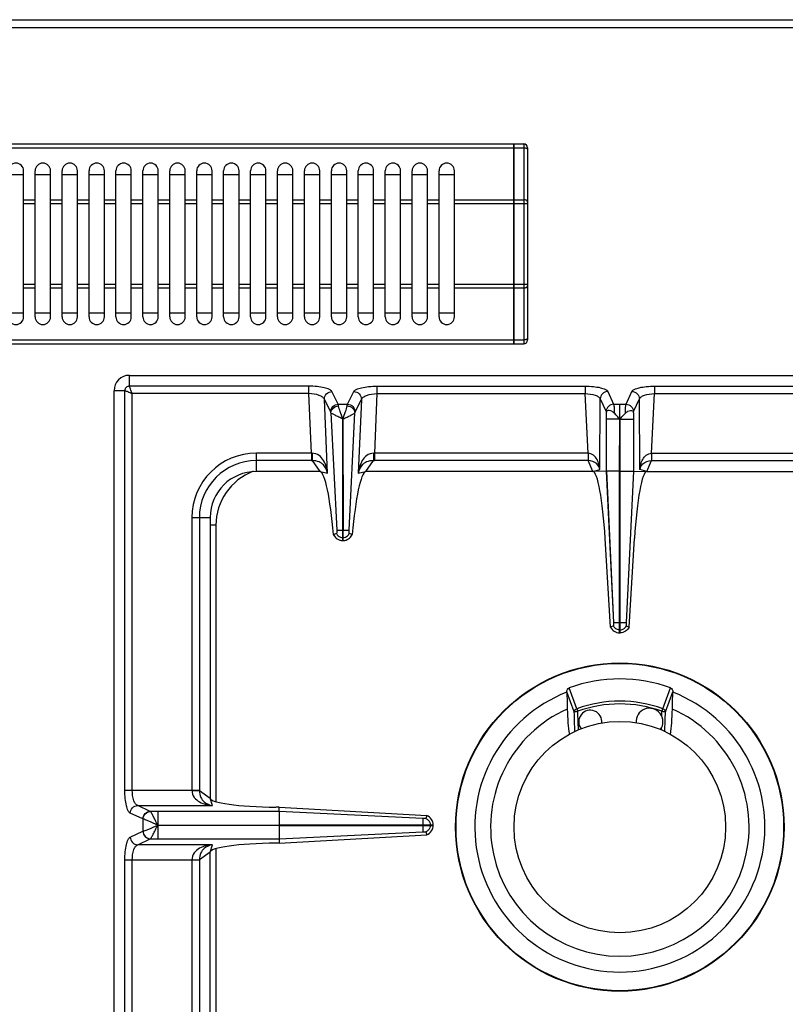
# Model space of a CAD drawing. Units: millimetres. Extents: x 376 to 2555, y -3 to 1916.
# Drawn here: x 1182 to 1381, y 465 to 721 of the extents above; entities that cross this region are included whole.
import ezdxf

# ---------------------------------------------------------------- set-up
doc = ezdxf.new("R2010")
doc.units = ezdxf.units.MM
doc.header["$LTSCALE"] = 165
doc.layers.get('0').update_dxf_attribs({"linetype": 'CONTINUOUS'})
doc.layers.add('AXES', color=7, linetype='CONTINUOUS')

msp = doc.modelspace()

# ---------------------------------------------------------------- linework, layer by layer
at = {"color": 7, "linetype": 'CONTINUOUS'}
for p, q in [((377.75, 720.85), (1478.75, 720.85)), ((946.35, 688.55), (1310.15, 688.55)), ((1310.15, 636.55), (1310.15, 688.55)), ((1310.15, 688.45), (1310.25, 688.45)), ((1310.25, 688.55), (1312.75, 688.55)), ((1310.25, 636.55), (1310.25, 688.55)), ((1313.75, 687.55), (1313.75, 637.55)), ((1178.75, 680.55), (1182.75, 680.55)), ((1185.75, 680.55), (1189.75, 680.55)), ((1192.75, 680.55), (1196.75, 680.55)), ((1199.75, 680.55), (1203.75, 680.55)), ((1206.75, 680.55), (1210.75, 680.55)), ((1213.75, 680.55), (1217.75, 680.55)), ((1220.75, 680.55), (1224.75, 680.55)), ((1227.75, 680.55), (1231.75, 680.55)), ((1234.75, 680.55), (1238.75, 680.55)), ((1241.75, 680.55), (1245.75, 680.55)), ((1248.75, 680.55), (1252.75, 680.55)), ((1255.75, 680.55), (1259.75, 680.55)), ((1262.75, 680.55), (1266.75, 680.55)), ((1269.75, 680.55), (1273.75, 680.55)), ((1276.75, 680.55), (1280.75, 680.55)), ((1283.75, 680.55), (1287.75, 680.55)), ((1290.75, 680.55), (1294.75, 680.55)), ((1182.75, 644.55), (1178.75, 644.55)), ((1189.75, 644.55), (1185.75, 644.55)), ((1196.75, 644.55), (1192.75, 644.55)), ((1203.75, 644.55), (1199.75, 644.55)), ((1210.75, 644.55), (1206.75, 644.55)), ((1217.75, 644.55), (1213.75, 644.55)), ((1224.75, 644.55), (1220.75, 644.55)), ((1231.75, 644.55), (1227.75, 644.55)), ((1238.75, 644.55), (1234.75, 644.55)), ((1245.75, 644.55), (1241.75, 644.55)), ((1252.75, 644.55), (1248.75, 644.55)), ((1259.75, 644.55), (1255.75, 644.55)), ((1266.75, 644.55), (1262.75, 644.55)), ((1273.75, 644.55), (1269.75, 644.55)), ((1280.75, 644.55), (1276.75, 644.55)), ((1287.75, 644.55), (1283.75, 644.55)), ((1294.75, 644.55), (1290.75, 644.55)), ((946.35, 636.55), (1310.15, 636.55)), ((1310.15, 636.65), (1310.25, 636.65)), ((1310.25, 636.55), (1312.75, 636.55)), ((1210.25, 628.35), (1465.25, 628.35)), ((1206.25, 118.35), (1206.25, 624.35)), ((1334.23, 618.61), (1334.23, 603.43)), ((1341.26, 618.61), (1341.26, 603.43)), ((1265.7, 588.1), (1265.73, 616.99)), ((1265.73, 616.99), (1265.8, 588.1)), ((1337.65, 603.44), (1337.71, 616.98)), ((1337.85, 603.44), (1337.76, 616.98)), ((1259.84, 603.35), (1243.25, 603.35)), ((1330.75, 603.35), (1271.66, 603.35)), ((1334.23, 603.43), (1330.75, 603.35)), ((1334.23, 603.43), (1336.12, 564.1)), ((1334.24, 603.43), (1336.12, 564.1)), ((1337.65, 561.35), (1337.65, 603.44)), ((1337.85, 561.35), (1337.85, 603.44)), ((1341.26, 603.43), (1339.37, 564.1)), ((1341.26, 603.43), (1339.37, 564.1)), ((1341.26, 603.43), (1344.75, 603.35)), ((1344.75, 603.35), (1403.84, 603.35)), ((1231.25, 591.35), (1231.25, 518.35)), ((1263.36, 586.93), (1263.32, 586.91)), ((1264.12, 587.19), (1263.36, 586.92)), ((1265.7, 585.35), (1265.7, 588.1)), ((1265.8, 585.35), (1265.8, 588.1)), ((1268.14, 586.92), (1267.37, 587.19)), ((1268.17, 586.91), (1268.14, 586.93)), ((1265.7, 585.35), (1265.8, 585.35)), ((1335.32, 562.88), (1333.95, 585.91)), ((1340.18, 562.88), (1341.55, 585.91)), ((1336.08, 563.17), (1335.32, 562.87)), ((1336.08, 563.17), (1335.32, 562.88)), ((1337.65, 561.35), (1337.85, 561.35)), ((1339.42, 563.17), (1340.18, 562.88)), ((1339.42, 563.17), (1340.18, 562.87)), ((1323.98, 546.01), (1323.98, 545.95)), ((1351.51, 545.95), (1351.52, 546.01)), ((1249.2, 516.02), (1248.36, 516.03)), ((1249.16, 514.94), (1249.16, 511.4)), ((1249.17, 514.94), (1249.2, 516.02)), ((1249.2, 516.02), (1287.6, 513.84)), ((1287.61, 513.84), (1287.34, 513.08)), ((1249.16, 511.4), (1289.25, 511.4)), ((1249.16, 511.3), (1289.25, 511.3)), ((1249.16, 511.3), (1249.16, 507.77)), ((1289.25, 511.3), (1289.25, 511.4)), ((1249.17, 507.77), (1249.2, 506.68)), ((1249.2, 506.68), (1287.6, 508.87)), ((1287.34, 509.63), (1287.61, 508.87)), ((1249.2, 506.68), (1248.36, 506.67)), ((1231.25, 431.35), (1231.25, 504.35))]:
    msp.add_line(p, q, dxfattribs=at)
at = {"color": 9, "linetype": 'CONTINUOUS'}
for p, q in [((375.75, 718.85), (1480.75, 718.85)), ((946.35, 687.55), (1310.15, 687.55)), ((1310.15, 687.5), (1310.25, 687.5)), ((1310.25, 687.55), (1312.75, 687.55)), ((1312.75, 688.55), (1312.75, 636.55)), ((1294.75, 674.02), (1310.15, 674.02)), ((1310.15, 673.97), (1310.25, 673.97)), ((1310.25, 674.02), (1312.75, 674.02)), ((1294.75, 673.02), (1313.75, 673.02)), ((1294.75, 652.09), (1313.75, 652.09)), ((1294.75, 651.09), (1310.15, 651.09)), ((1310.15, 651.14), (1310.25, 651.14)), ((1310.25, 651.09), (1312.75, 651.09)), ((946.35, 637.55), (1310.15, 637.55)), ((1310.15, 637.6), (1310.25, 637.6)), ((1310.25, 637.55), (1312.75, 637.55)), ((1210.25, 625.53), (1210.25, 628.35)), ((1256.89, 625.53), (1210.25, 625.53)), ((1256.89, 623.6), (1256.89, 625.53)), ((1274.61, 625.53), (1328.76, 625.53)), ((1274.61, 625.53), (1274.61, 623.6)), ((1328.76, 625.53), (1328.76, 623.6)), ((1346.74, 625.53), (1400.89, 625.53)), ((1346.74, 625.53), (1346.74, 623.6)), ((1209.07, 624.35), (1206.25, 624.35)), ((1209.07, 520.42), (1209.07, 624.35)), ((1256.89, 623.6), (1211, 623.6)), ((1211, 520.42), (1211, 623.6)), ((1257.57, 608.1), (1256.89, 623.6)), ((1264.56, 620.84), (1262.91, 624.12)), ((1266.94, 620.84), (1268.59, 624.12)), ((1274.61, 623.6), (1273.93, 608.1)), ((1274.61, 623.6), (1328.76, 623.6)), ((1329.49, 608.1), (1328.76, 623.6)), ((1334.62, 624.16), (1336.14, 620.84)), ((1339.35, 620.84), (1340.88, 624.16)), ((1346, 608.1), (1346.74, 623.6)), ((1346.74, 623.6), (1400.89, 623.6)), ((1261.77, 602.91), (1260.93, 622.1)), ((1262.58, 618.82), (1260.93, 622.1)), ((1264.56, 620.84), (1266.94, 620.84)), ((1268.92, 618.82), (1270.57, 622.1)), ((1270.57, 622.1), (1269.73, 602.91)), ((1332.53, 603.82), (1332.64, 622.23)), ((1332.64, 622.23), (1334.16, 618.91)), ((1336.14, 620.84), (1339.35, 620.84)), ((1337.74, 616.93), (1337.75, 620.84)), ((1341.34, 618.91), (1342.86, 622.23)), ((1342.97, 603.82), (1342.86, 622.23)), ((1262.65, 618.62), (1264.14, 588.09)), ((1267.36, 588.1), (1268.85, 618.62)), ((1337.65, 616.98), (1334.23, 616.98)), ((1337.76, 616.98), (1337.75, 564.1)), ((1337.85, 616.98), (1341.26, 616.98)), ((1257.57, 608.1), (1243.25, 608.1)), ((1243.25, 603.35), (1243.25, 608.1)), ((1257.57, 608.1), (1257.57, 606.17)), ((1329.49, 608.1), (1273.93, 608.1)), ((1273.93, 608.1), (1273.93, 606.17)), ((1329.49, 608.1), (1329.49, 606.17)), ((1346, 608.1), (1401.57, 608.1)), ((1346, 608.1), (1346, 606.17)), ((1257.57, 606.17), (1243.25, 606.17)), ((1259.84, 603.35), (1257.83, 606.17)), ((1273.66, 606.17), (1271.66, 603.35)), ((1329.54, 606.17), (1273.93, 606.17)), ((1330.75, 603.35), (1329.54, 606.17)), ((1344.75, 603.35), (1345.95, 606.17)), ((1345.95, 606.17), (1401.57, 606.17)), ((1259.84, 603.35), (1261.77, 602.91)), ((1269.73, 602.91), (1271.66, 603.35)), ((1330.75, 603.35), (1332.53, 603.82)), ((1337.65, 603.44), (1334.23, 603.44)), ((1337.85, 603.44), (1341.26, 603.44)), ((1344.75, 603.35), (1342.97, 603.82)), ((1226.5, 591.35), (1231.25, 591.35)), ((1226.5, 591.35), (1226.5, 520.42)), ((1228.43, 591.35), (1228.43, 520.36)), ((1232.75, 589.35), (1231.25, 589.35)), ((1232.75, 589.35), (1232.75, 517.46)), ((1265.7, 588.1), (1265.8, 588.1)), ((1265.7, 586.12), (1265.8, 586.12)), ((1336.12, 564.1), (1339.37, 564.1)), ((1337.75, 561.35), (1337.75, 564.1)), ((1337.65, 562.12), (1337.85, 562.12)), ((1325.9, 540.8), (1323.98, 546.01)), ((1326.58, 541.64), (1324.57, 547.08)), ((1348.92, 541.64), (1350.92, 547.08)), ((1349.6, 540.8), (1351.52, 546.01)), ((1326.58, 541.64), (1326.83, 540.97)), ((1348.67, 540.97), (1348.92, 541.64)), ((1326.96, 536.09), (1326.9, 538.25)), ((1209.07, 520.42), (1228.43, 520.42)), ((1228.43, 520.36), (1231.25, 518.35)), ((1231.88, 516.45), (1231.25, 518.35)), ((1212.41, 516.45), (1231.88, 516.45)), ((1215.69, 514.94), (1212.41, 516.45)), ((1215.71, 514.94), (1215.69, 514.94)), ((1249.17, 514.94), (1215.71, 514.94)), ((1217.62, 514.94), (1217.62, 511.4)), ((1286.5, 513.07), (1249.17, 514.94)), ((1213.76, 512.96), (1210.48, 514.46)), ((1213.8, 512.95), (1213.76, 512.96)), ((1213.76, 512.96), (1213.76, 509.75)), ((1210.48, 508.24), (1213.76, 509.75)), ((1213.76, 509.75), (1213.8, 509.76)), ((1217.62, 511.35), (1249.16, 511.4)), ((1217.62, 511.35), (1249.16, 511.3)), ((1286.5, 511.4), (1286.5, 511.3)), ((1288.48, 511.4), (1288.48, 511.3)), ((1212.41, 506.26), (1215.69, 507.76)), ((1215.69, 507.76), (1215.71, 507.77)), ((1215.71, 507.77), (1249.17, 507.77)), ((1249.17, 507.77), (1286.5, 509.64)), ((1231.88, 506.26), (1212.41, 506.26)), ((1231.25, 504.35), (1231.88, 506.26)), ((1232.75, 505.25), (1232.75, 425.66)), ((1209.07, 502.29), (1228.43, 502.29)), ((1209.07, 240.42), (1209.07, 502.29)), ((1211, 240.42), (1211, 502.29)), ((1226.5, 502.29), (1226.5, 431.35)), ((1231.25, 504.35), (1228.43, 502.34)), ((1228.43, 502.34), (1228.43, 431.35))]:
    msp.add_line(p, q, dxfattribs=at)
at = {"color": 7, "linetype": 'CONTINUOUS'}
msp.add_circle((1337.75, 510.85), 42.7, dxfattribs=at)
at = {"color": 9, "linetype": 'CONTINUOUS'}
msp.add_circle((1337.75, 510.85), 42.58, dxfattribs=at)
at = {"color": 7, "linetype": 'CONTINUOUS'}
for centre, radius, start, end in [((1312.75, 687.55), 1, 0, 90), ((1312.75, 637.55), 1, 270, 360), ((1210.25, 624.35), 4, 90, 180), ((1243.25, 591.35), 12, 90, 180), ((1265.82, 588.07), 2.75, 204.793, 215.066), ((1265.68, 588.06), 2.74, 331.9047, 335.216), ((1265.75, 587.91), 2.56, 266.9305, 268.9118), ((1265.75, 587.91), 2.56, 271.0882, 273.0733), ((1337.75, 510.85), 38.55, 70.0153, 109.9847), ((1337.75, 510.85), 37.7, 111.4166, 68.5834), ((1337.75, 510.85), 33.6, 114.0009, 65.9991)]:
    msp.add_arc(centre, radius, start, end, dxfattribs=at)
at = {"color": 9, "linetype": 'CONTINUOUS'}
for centre, radius, start, end in [((1243.25, 591.35), 16.75, 90, 180), ((1257.78, 618.09), 9.99, 268.7528, 269.7807), ((1273.71, 618.09), 9.99, 270.2193, 271.2472), ((1243.25, 591.35), 14.82, 90, 180), ((1257.57, 628.56), 22.39, 269.9997, 270.6868), ((1273.93, 628.56), 22.39, 269.3132, 270.0003), ((1247.75, 589.35), 15, 110.6504, 180), ((1337.75, 510.85), 32.75, 70.0629, 109.9371), ((1337.75, 510.85), 32.03, 70.0681, 109.9317)]:
    msp.add_arc(centre, radius, start, end, dxfattribs=at)
at = {"color": 7, "linetype": 'CONTINUOUS'}
for centre, major_axis, ratio, start_param, end_param in [((1260.81, 578.37), (-1.11, 25), 0.122664, 5.05553, 6.237501), ((1270.69, 578.37), (1.11, 25), 0.122664, 0.045684, 1.227656), ((1331.62, 583.35), (-0.89, 20), 0.122664, 4.835094, 6.277748), ((1343.88, 583.35), (0.89, 20), 0.122664, 0.005438, 1.448092), ((1250.25, 518.35), (19, 0), 0.122785, 3.141593, 4.612594), ((1250.25, 504.35), (19, 0), 0.122785, 1.670592, 3.141593)]:
    msp.add_ellipse(centre, major_axis=major_axis, ratio=ratio, start_param=start_param, end_param=end_param, dxfattribs=at)
at = {"color": 9, "linetype": 'CONTINUOUS'}
for points, knots in [([(1312.75, 687.55), (1312.88, 687.55), (1313.12, 687.53), (1313.49, 687.42), (1313.75, 687.21), (1313.75, 687.05)], [0, 0, 0, 0, 0.324374, 0.612789, 1, 1, 1, 1]), ([(1313.75, 673.52), (1313.75, 673.67), (1313.49, 673.89), (1313.12, 673.99), (1312.88, 674.02), (1312.75, 674.02)], [0, 0, 0, 0, 0.387211, 0.675626, 1, 1, 1, 1]), ([(1312.75, 651.09), (1312.88, 651.09), (1313.12, 651.11), (1313.49, 651.22), (1313.75, 651.44), (1313.75, 651.59)], [0, 0, 0, 0, 0.324374, 0.612789, 1, 1, 1, 1]), ([(1313.75, 638.05), (1313.75, 637.9), (1313.49, 637.68), (1313.12, 637.58), (1312.88, 637.55), (1312.75, 637.55)], [0, 0, 0, 0, 0.387211, 0.675626, 1, 1, 1, 1]), ([(1210.25, 625.53), (1209.95, 625.53), (1209.32, 625.28), (1209.07, 624.65), (1209.07, 624.35)], [0, 0, 0, 0, 0.499999, 1, 1, 1, 1]), ([(1211, 623.6), (1210.82, 624), (1210.59, 624.55), (1210.34, 625.19), (1210.25, 625.44), (1210.25, 625.53)], [0, 0, 0, 0, 0.622466, 0.859044, 1, 1, 1, 1]), ([(1262.91, 624.12), (1262.78, 624.38), (1262.09, 624.8), (1260.78, 625.19), (1258.96, 625.47), (1257.61, 625.53), (1256.89, 625.53)], [0, 0, 0, 0, 0.134862, 0.357874, 0.656923, 1, 1, 1, 1]), ([(1268.59, 624.12), (1268.71, 624.38), (1269.41, 624.8), (1270.72, 625.19), (1272.53, 625.47), (1273.89, 625.53), (1274.61, 625.53)], [0, 0, 0, 0, 0.134867, 0.357888, 0.656964, 1, 1, 1, 1]), ([(1328.76, 625.53), (1329.46, 625.53), (1330.78, 625.48), (1332.56, 625.2), (1333.82, 624.83), (1334.51, 624.41), (1334.62, 624.16)], [0, 0, 0, 0, 0.343332, 0.643238, 0.866588, 1, 1, 1, 1]), ([(1340.88, 624.16), (1340.99, 624.41), (1341.67, 624.83), (1342.94, 625.2), (1344.72, 625.48), (1346.04, 625.53), (1346.74, 625.53)], [0, 0, 0, 0, 0.13337, 0.356684, 0.656597, 1, 1, 1, 1]), ([(1209.07, 624.35), (1209.33, 624.34), (1209.96, 624.01), (1210.61, 623.78), (1211, 623.6)], [0, 0, 0, 0, 0.377158, 1, 1, 1, 1]), ([(1260.93, 622.1), (1260.85, 622.32), (1260.44, 622.76), (1259.09, 623.4), (1257.81, 623.58), (1256.89, 623.6)], [0, 0, 0, 0, 0.156372, 0.380418, 1, 1, 1, 1]), ([(1260.93, 622.1), (1260.92, 622.61), (1261.36, 623.66), (1262.4, 624.11), (1262.91, 624.12)], [0, 0, 0, 0, 0.495279, 1, 1, 1, 1]), ([(1268.59, 624.12), (1269.1, 624.11), (1270.14, 623.66), (1270.57, 622.61), (1270.57, 622.1)], [0, 0, 0, 0, 0.504721, 1, 1, 1, 1]), ([(1270.57, 622.1), (1270.65, 622.32), (1271.06, 622.76), (1272.41, 623.4), (1273.69, 623.58), (1274.61, 623.6)], [0, 0, 0, 0, 0.156376, 0.380433, 1, 1, 1, 1]), ([(1328.76, 623.6), (1329.64, 623.58), (1330.87, 623.42), (1332.16, 622.84), (1332.57, 622.43), (1332.64, 622.23)], [0, 0, 0, 0, 0.62403, 0.848265, 1, 1, 1, 1]), ([(1334.62, 624.16), (1334.12, 624.14), (1333.11, 623.73), (1332.65, 622.72), (1332.64, 622.23)], [0, 0, 0, 0, 0.504622, 1, 1, 1, 1]), ([(1340.88, 624.16), (1341.38, 624.14), (1342.39, 623.73), (1342.84, 622.72), (1342.86, 622.23)], [0, 0, 0, 0, 0.504622, 1, 1, 1, 1]), ([(1342.86, 622.23), (1342.93, 622.43), (1343.33, 622.84), (1344.63, 623.42), (1345.85, 623.58), (1346.74, 623.6)], [0, 0, 0, 0, 0.151691, 0.375894, 1, 1, 1, 1]), ([(1262.58, 618.82), (1262.57, 619.33), (1263.01, 620.38), (1264.05, 620.82), (1264.56, 620.84)], [0, 0, 0, 0, 0.495279, 1, 1, 1, 1]), ([(1262.65, 618.62), (1262.66, 619.07), (1263.16, 620.02), (1264.13, 620.39), (1264.63, 620.43)], [0, 0, 0, 0, 0.476729, 1, 1, 1, 1]), ([(1264.63, 620.43), (1264.62, 620.47), (1264.61, 620.61), (1264.58, 620.75), (1264.56, 620.84)], [0, 0, 0, 0, 0.30814, 1, 1, 1, 1]), ([(1265.75, 616.97), (1265.53, 617.63), (1265.1, 618.76), (1264.69, 619.91), (1264.63, 620.43)], [0, 0, 0, 0, 0.572621, 1, 1, 1, 1]), ([(1265.75, 616.97), (1265.97, 617.63), (1266.39, 618.76), (1266.8, 619.91), (1266.87, 620.43)], [0, 0, 0, 0, 0.572672, 1, 1, 1, 1]), ([(1266.87, 620.43), (1266.87, 620.47), (1266.89, 620.61), (1266.91, 620.75), (1266.94, 620.84)], [0, 0, 0, 0, 0.30814, 1, 1, 1, 1]), ([(1266.87, 620.43), (1267.37, 620.39), (1268.34, 620.02), (1268.84, 619.07), (1268.85, 618.62)], [0, 0, 0, 0, 0.523271, 1, 1, 1, 1]), ([(1266.94, 620.84), (1267.45, 620.82), (1268.49, 620.38), (1268.93, 619.33), (1268.92, 618.82)], [0, 0, 0, 0, 0.504721, 1, 1, 1, 1]), ([(1336.14, 620.84), (1335.64, 620.83), (1334.63, 620.41), (1334.17, 619.4), (1334.16, 618.91)], [0, 0, 0, 0, 0.504622, 1, 1, 1, 1]), ([(1336.14, 620.84), (1336.21, 620.56), (1336.26, 619.77), (1336.29, 618.99), (1336.31, 618.49)], [0, 0, 0, 0, 0.367936, 1, 1, 1, 1]), ([(1339.19, 618.49), (1339.2, 618.99), (1339.24, 619.77), (1339.29, 620.56), (1339.35, 620.84)], [0, 0, 0, 0, 0.631736, 1, 1, 1, 1]), ([(1339.35, 620.84), (1339.85, 620.83), (1340.87, 620.41), (1341.32, 619.4), (1341.34, 618.91)], [0, 0, 0, 0, 0.504622, 1, 1, 1, 1]), ([(1265.71, 616.99), (1265.52, 617.06), (1265.18, 617.25), (1264.51, 617.57), (1263.78, 617.91), (1263.11, 618.28), (1262.74, 618.5), (1262.65, 618.62)], [0, 0, 0, 0, 0.171035, 0.337464, 0.639123, 0.869727, 1, 1, 1, 1]), ([(1265.8, 617), (1265.99, 617.06), (1266.33, 617.26), (1266.99, 617.57), (1267.72, 617.92), (1268.39, 618.28), (1268.76, 618.5), (1268.85, 618.62)], [0, 0, 0, 0, 0.171149, 0.337638, 0.639296, 0.869814, 1, 1, 1, 1]), ([(1334.16, 618.91), (1334.16, 618.89), (1334.2, 618.8), (1334.22, 618.69), (1334.23, 618.61)], [0, 0, 0, 0, 0.184668, 1, 1, 1, 1]), ([(1341.26, 618.61), (1341.27, 618.64), (1341.29, 618.74), (1341.31, 618.85), (1341.34, 618.91)], [0, 0, 0, 0, 0.31443, 1, 1, 1, 1]), ([(1257.74, 608.1), (1257.75, 607.7), (1257.77, 607.05), (1257.79, 606.41), (1257.83, 606.17)], [0, 0, 0, 0, 0.629717, 1, 1, 1, 1]), ([(1261.77, 602.91), (1261.7, 603.47), (1261.47, 604.61), (1260.79, 606.22), (1259.63, 607.65), (1258.38, 608.1), (1257.74, 608.1)], [0, 0, 0, 0, 0.241303, 0.483372, 0.732274, 1, 1, 1, 1]), ([(1273.75, 608.1), (1273.12, 608.1), (1271.87, 607.65), (1270.7, 606.22), (1270.02, 604.61), (1269.8, 603.47), (1269.73, 602.91)], [0, 0, 0, 0, 0.267692, 0.516599, 0.758699, 1, 1, 1, 1]), ([(1273.75, 608.1), (1273.75, 607.7), (1273.72, 607.05), (1273.71, 606.41), (1273.66, 606.17)], [0, 0, 0, 0, 0.629719, 1, 1, 1, 1]), ([(1332.53, 603.82), (1332.5, 604.28), (1332.36, 605.2), (1331.87, 606.52), (1330.98, 607.7), (1330, 608.09), (1329.49, 608.11)], [0, 0, 0, 0, 0.243123, 0.486294, 0.735271, 1, 1, 1, 1]), ([(1329.52, 608.1), (1329.52, 607.89), (1329.53, 607.24), (1329.53, 606.6), (1329.54, 606.17)], [0, 0, 0, 0, 0.332786, 1, 1, 1, 1]), ([(1342.97, 603.82), (1343, 604.28), (1343.14, 605.2), (1343.63, 606.52), (1344.51, 607.7), (1345.5, 608.09), (1346, 608.11)], [0, 0, 0, 0, 0.243123, 0.486294, 0.735271, 1, 1, 1, 1]), ([(1345.97, 608.1), (1345.97, 607.89), (1345.97, 607.24), (1345.97, 606.6), (1345.95, 606.17)], [0, 0, 0, 0, 0.332786, 1, 1, 1, 1]), ([(1261.77, 602.91), (1261.61, 603.68), (1261.04, 604.9), (1259.5, 605.98), (1258.43, 606.17), (1257.83, 606.17)], [0, 0, 0, 0, 0.429786, 0.678658, 1, 1, 1, 1]), ([(1273.66, 606.17), (1273.07, 606.17), (1272, 605.98), (1270.45, 604.9), (1269.89, 603.68), (1269.73, 602.91)], [0, 0, 0, 0, 0.3213, 0.570191, 1, 1, 1, 1]), ([(1332.53, 603.82), (1332.43, 604.37), (1331.78, 605.69), (1330.33, 606.16), (1329.54, 606.17)], [0, 0, 0, 0, 0.419574, 1, 1, 1, 1]), ([(1342.97, 603.82), (1343.07, 604.37), (1343.72, 605.69), (1345.17, 606.16), (1345.95, 606.17)], [0, 0, 0, 0, 0.419574, 1, 1, 1, 1]), ([(1263.36, 586.93), (1263.55, 586.48), (1264.21, 585.67), (1265.21, 585.36), (1265.7, 585.35)], [0, 0, 0, 0, 0.498737, 1, 1, 1, 1]), ([(1264.14, 588.11), (1264.2, 588.11), (1264.72, 588.09), (1265.24, 588.1), (1265.7, 588.1)], [0, 0, 0, 0, 0.108844, 1, 1, 1, 1]), ([(1265.8, 588.1), (1265.98, 588.1), (1266.5, 588.1), (1267.02, 588.12), (1267.36, 588.11)], [0, 0, 0, 0, 0.358472, 1, 1, 1, 1]), ([(1265.8, 585.35), (1266.29, 585.36), (1267.28, 585.67), (1267.94, 586.48), (1268.14, 586.93)], [0, 0, 0, 0, 0.501263, 1, 1, 1, 1]), ([(1337.65, 562.12), (1337.32, 562.14), (1336.67, 562.35), (1336.22, 562.87), (1336.08, 563.17)], [0, 0, 0, 0, 0.501198, 1, 1, 1, 1]), ([(1337.85, 562.12), (1338.17, 562.14), (1338.83, 562.35), (1339.27, 562.87), (1339.42, 563.17)], [0, 0, 0, 0, 0.501198, 1, 1, 1, 1]), ([(1325.9, 540.8), (1325.91, 540.98), (1326.07, 541.35), (1326.4, 541.57), (1326.58, 541.64)], [0, 0, 0, 0, 0.485744, 1, 1, 1, 1]), ([(1325.9, 540.8), (1325.93, 540.83), (1326.04, 540.87), (1326.24, 540.92), (1326.52, 540.95), (1326.72, 540.96), (1326.83, 540.97)], [0, 0, 0, 0, 0.130763, 0.356342, 0.656592, 1, 1, 1, 1]), ([(1348.67, 540.97), (1348.78, 540.96), (1348.98, 540.95), (1349.26, 540.92), (1349.45, 540.87), (1349.57, 540.83), (1349.6, 540.8)], [0, 0, 0, 0, 0.343408, 0.643658, 0.869237, 1, 1, 1, 1]), ([(1348.92, 541.64), (1349.1, 541.57), (1349.42, 541.35), (1349.58, 540.98), (1349.6, 540.8)], [0, 0, 0, 0, 0.514256, 1, 1, 1, 1]), ([(1210.48, 514.46), (1210.23, 514.58), (1209.79, 515.26), (1209.41, 516.55), (1209.13, 518.36), (1209.07, 519.7), (1209.07, 520.42)], [0, 0, 0, 0, 0.132983, 0.3552, 0.655217, 1, 1, 1, 1]), ([(1212.41, 516.45), (1212.2, 516.51), (1211.76, 516.91), (1211.15, 518.24), (1211, 519.51), (1211, 520.42)], [0, 0, 0, 0, 0.153794, 0.376194, 1, 1, 1, 1]), ([(1226.49, 520.42), (1226.49, 519.76), (1226.94, 518.47), (1228.45, 517.31), (1230.13, 516.67), (1231.3, 516.49), (1231.88, 516.45)], [0, 0, 0, 0, 0.268431, 0.517391, 0.759114, 1, 1, 1, 1]), ([(1226.5, 520.38), (1226.71, 520.38), (1227.36, 520.38), (1228, 520.38), (1228.43, 520.36)], [0, 0, 0, 0, 0.332763, 1, 1, 1, 1]), ([(1228.43, 520.36), (1228.44, 519.75), (1228.66, 518.65), (1229.81, 517.1), (1231.08, 516.57), (1231.88, 516.45)], [0, 0, 0, 0, 0.322809, 0.571991, 1, 1, 1, 1]), ([(1210.48, 514.46), (1210.49, 514.96), (1210.91, 515.98), (1211.92, 516.43), (1212.41, 516.45)], [0, 0, 0, 0, 0.504622, 1, 1, 1, 1]), ([(1213.76, 512.96), (1213.78, 513.46), (1214.19, 514.48), (1215.2, 514.93), (1215.69, 514.94)], [0, 0, 0, 0, 0.504622, 1, 1, 1, 1]), ([(1213.8, 512.95), (1213.82, 513.45), (1214.23, 514.46), (1215.23, 514.92), (1215.71, 514.94)], [0, 0, 0, 0, 0.506334, 1, 1, 1, 1]), ([(1217.61, 511.38), (1217.41, 511.79), (1217.01, 512.56), (1216.5, 513.62), (1216.06, 514.39), (1215.83, 514.82), (1215.71, 514.94)], [0, 0, 0, 0, 0.338819, 0.643157, 0.875256, 1, 1, 1, 1]), ([(1217.63, 511.35), (1216.85, 511.69), (1215.79, 512.19), (1214.5, 512.71), (1214, 512.91), (1213.8, 512.95)], [0, 0, 0, 0, 0.612555, 0.850025, 1, 1, 1, 1]), ([(1213.76, 509.75), (1213.78, 509.25), (1214.19, 508.23), (1215.2, 507.78), (1215.69, 507.76)], [0, 0, 0, 0, 0.504622, 1, 1, 1, 1]), ([(1213.8, 509.76), (1214, 509.8), (1214.5, 510), (1215.79, 510.51), (1216.85, 511.02), (1217.63, 511.35)], [0, 0, 0, 0, 0.150026, 0.387547, 1, 1, 1, 1]), ([(1213.8, 509.76), (1213.82, 509.26), (1214.23, 508.25), (1215.23, 507.79), (1215.71, 507.77)], [0, 0, 0, 0, 0.506332, 1, 1, 1, 1]), ([(1215.71, 507.77), (1215.83, 507.89), (1216.06, 508.32), (1216.5, 509.09), (1217, 510.15), (1217.44, 510.9), (1217.61, 511.32)], [0, 0, 0, 0, 0.124815, 0.356964, 0.661295, 1, 1, 1, 1]), ([(1217.61, 511.3), (1217.62, 510.88), (1217.63, 509.7), (1217.62, 508.53), (1217.62, 507.77)], [0, 0, 0, 0, 0.357552, 1, 1, 1, 1]), ([(1209.07, 502.29), (1209.07, 503.01), (1209.13, 504.35), (1209.41, 506.16), (1209.79, 507.44), (1210.23, 508.13), (1210.48, 508.24)], [0, 0, 0, 0, 0.344626, 0.644634, 0.86694, 1, 1, 1, 1]), ([(1210.48, 508.24), (1210.49, 507.74), (1210.91, 506.73), (1211.92, 506.27), (1212.41, 506.26)], [0, 0, 0, 0, 0.504622, 1, 1, 1, 1]), ([(1211, 502.29), (1211, 503.2), (1211.15, 504.46), (1211.76, 505.79), (1212.2, 506.19), (1212.41, 506.26)], [0, 0, 0, 0, 0.623643, 0.846125, 1, 1, 1, 1]), ([(1231.88, 506.26), (1231.3, 506.21), (1230.13, 506.03), (1228.45, 505.4), (1226.94, 504.24), (1226.49, 502.94), (1226.49, 502.29)], [0, 0, 0, 0, 0.240913, 0.48263, 0.731577, 1, 1, 1, 1]), ([(1231.88, 506.26), (1231.08, 506.13), (1229.81, 505.61), (1228.66, 504.06), (1228.44, 502.95), (1228.43, 502.34)], [0, 0, 0, 0, 0.428031, 0.677203, 1, 1, 1, 1]), ([(1226.5, 502.33), (1226.71, 502.33), (1227.36, 502.33), (1228, 502.33), (1228.43, 502.34)], [0, 0, 0, 0, 0.332764, 1, 1, 1, 1])]:
    msp.add_open_spline(points, degree=3, knots=knots, dxfattribs=at)
for points in [[(1262.65, 618.62), (1262.63, 618.69), (1262.61, 618.76), (1262.58, 618.82)], [(1268.85, 618.62), (1268.87, 618.69), (1268.89, 618.76), (1268.92, 618.82)], [(1265.09, 586.25), (1265.28, 586.17), (1265.49, 586.13), (1265.7, 586.12)], [(1265.8, 586.12), (1266.01, 586.13), (1266.22, 586.17), (1266.41, 586.25)], [(1326.05, 535.66), (1326, 537.37), (1325.95, 539.09), (1325.9, 540.8)], [(1326.9, 538.25), (1326.88, 539.15), (1326.85, 540.06), (1326.83, 540.97)], [(1349.45, 535.66), (1349.5, 537.37), (1349.55, 539.09), (1349.6, 540.8)], [(1288.35, 512.05), (1288.43, 511.85), (1288.48, 511.62), (1288.48, 511.4)], [(1288.48, 511.3), (1288.48, 511.08), (1288.43, 510.86), (1288.35, 510.65)]]:
    msp.add_open_spline(points, degree=3, dxfattribs=at)
at = {"color": 7, "linetype": 'CONTINUOUS'}
for points, knots in [([(1336.31, 618.49), (1336.11, 618.69), (1335.7, 619), (1335.06, 619.23), (1334.54, 619.23), (1334.25, 618.96), (1334.23, 618.74), (1334.23, 618.61)], [0, 0, 0, 0, 0.313197, 0.574251, 0.766842, 0.856832, 1, 1, 1, 1]), ([(1337.74, 616.93), (1337.5, 617.19), (1337.05, 617.74), (1336.55, 618.24), (1336.31, 618.49)], [0, 0, 0, 0, 0.505083, 1, 1, 1, 1]), ([(1337.75, 616.92), (1337.99, 617.18), (1338.44, 617.73), (1338.95, 618.24), (1339.19, 618.49)], [0, 0, 0, 0, 0.505086, 1, 1, 1, 1]), ([(1339.19, 618.49), (1339.38, 618.69), (1339.8, 619), (1340.43, 619.23), (1340.95, 619.23), (1341.24, 618.96), (1341.26, 618.74), (1341.26, 618.61)], [0, 0, 0, 0, 0.313246, 0.574294, 0.766864, 0.856845, 1, 1, 1, 1]), ([(1263.57, 586.49), (1263.91, 586), (1264.62, 585.5), (1265.41, 585.37), (1265.61, 585.36)], [0, 0, 0, 0, 0.743602, 1, 1, 1, 1]), ([(1264.14, 587.74), (1264.15, 587.68), (1264.16, 587.5), (1264.16, 587.31), (1264.12, 587.19)], [0, 0, 0, 0, 0.319725, 1, 1, 1, 1]), ([(1264.14, 588.09), (1264.15, 588), (1264.15, 587.88), (1264.14, 587.76), (1264.14, 587.74)], [0, 0, 0, 0, 0.804839, 1, 1, 1, 1]), ([(1265.89, 585.36), (1266.35, 585.38), (1267.25, 585.67), (1267.89, 586.38), (1268.1, 586.77)], [0, 0, 0, 0, 0.506089, 1, 1, 1, 1]), ([(1267.37, 587.19), (1267.36, 587.22), (1267.34, 587.4), (1267.33, 587.59), (1267.36, 587.74)], [0, 0, 0, 0, 0.148662, 1, 1, 1, 1]), ([(1336.12, 564.1), (1336.13, 563.91), (1336.12, 563.61), (1336.13, 563.28), (1336.08, 563.17)], [0, 0, 0, 0, 0.607445, 1, 1, 1, 1]), ([(1339.37, 564.1), (1339.37, 563.91), (1339.38, 563.61), (1339.37, 563.28), (1339.42, 563.17)], [0, 0, 0, 0, 0.607445, 1, 1, 1, 1]), ([(1335.32, 562.88), (1335.53, 562.44), (1336.19, 561.68), (1337.17, 561.37), (1337.65, 561.35)], [0, 0, 0, 0, 0.49892, 1, 1, 1, 1]), ([(1340.18, 562.88), (1339.97, 562.44), (1339.3, 561.68), (1338.33, 561.37), (1337.85, 561.35)], [0, 0, 0, 0, 0.49892, 1, 1, 1, 1]), ([(1323.98, 546.01), (1323.97, 546.22), (1324.04, 546.66), (1324.37, 547.01), (1324.57, 547.08)], [0, 0, 0, 0, 0.500439, 1, 1, 1, 1]), ([(1350.92, 547.08), (1351.12, 547.01), (1351.45, 546.66), (1351.52, 546.22), (1351.52, 546.01)], [0, 0, 0, 0, 0.499558, 1, 1, 1, 1]), ([(1324.08, 541.55), (1324.1, 540.36), (1324.2, 538.15), (1324.44, 535.95), (1324.62, 534.95)], [0, 0, 0, 0, 0.539979, 1, 1, 1, 1]), ([(1350.88, 534.95), (1351.05, 535.95), (1351.29, 538.15), (1351.39, 540.36), (1351.42, 541.55)], [0, 0, 0, 0, 0.460021, 1, 1, 1, 1]), ([(1286.5, 513.07), (1286.49, 513.01), (1286.51, 512.45), (1286.5, 511.9), (1286.5, 511.4)], [0, 0, 0, 0, 0.108883, 1, 1, 1, 1]), ([(1287.34, 513.08), (1287.32, 513.07), (1287.14, 513.05), (1286.95, 513.04), (1286.81, 513.07)], [0, 0, 0, 0, 0.153, 1, 1, 1, 1]), ([(1289.25, 511.4), (1289.24, 511.91), (1288.92, 512.95), (1288.07, 513.64), (1287.6, 513.84)], [0, 0, 0, 0, 0.500758, 1, 1, 1, 1]), ([(1286.5, 511.3), (1286.5, 511.1), (1286.5, 510.55), (1286.49, 509.99), (1286.5, 509.64)], [0, 0, 0, 0, 0.358421, 1, 1, 1, 1]), ([(1286.67, 509.64), (1286.7, 509.64), (1286.74, 509.64), (1286.79, 509.64), (1286.81, 509.64)], [0, 0, 0, 0, 0.564075, 1, 1, 1, 1]), ([(1286.81, 509.64), (1286.86, 509.65), (1287.04, 509.65), (1287.22, 509.66), (1287.34, 509.63)], [0, 0, 0, 0, 0.299838, 1, 1, 1, 1]), ([(1287.6, 508.87), (1288.07, 509.07), (1288.92, 509.75), (1289.24, 510.79), (1289.25, 511.3)], [0, 0, 0, 0, 0.499246, 1, 1, 1, 1])]:
    msp.add_open_spline(points, degree=3, knots=knots, dxfattribs=at)
for points in [[(1264.12, 587.19), (1264.3, 586.78), (1264.67, 586.41), (1265.09, 586.25)], [(1266.41, 586.25), (1266.83, 586.41), (1267.2, 586.78), (1267.37, 587.19)], [(1267.35, 587.9), (1267.35, 587.97), (1267.35, 588.04), (1267.36, 588.1)], [(1267.36, 587.74), (1267.35, 587.79), (1267.35, 587.85), (1267.35, 587.9)], [(1323.98, 545.95), (1324.02, 544.48), (1324.05, 543.02), (1324.08, 541.55)], [(1351.42, 541.55), (1351.45, 543.02), (1351.48, 544.48), (1351.51, 545.95)], [(1286.81, 513.07), (1286.72, 513.06), (1286.63, 513.05), (1286.55, 513.07)], [(1287.34, 513.08), (1287.78, 512.89), (1288.17, 512.5), (1288.35, 512.05)], [(1286.5, 509.64), (1286.55, 509.64), (1286.61, 509.64), (1286.67, 509.64)], [(1288.35, 510.65), (1288.17, 510.21), (1287.78, 509.81), (1287.34, 509.63)]]:
    msp.add_open_spline(points, degree=3, dxfattribs=at)
at = {"layer": 'AXES', "color": 7, "linetype": 'CONTINUOUS'}
for p, q in [((1182.75, 643.55), (1182.75, 681.55)), ((1185.75, 643.55), (1185.75, 681.55)), ((1189.75, 643.55), (1189.75, 681.55)), ((1192.75, 643.55), (1192.75, 681.55)), ((1196.75, 643.55), (1196.75, 681.55)), ((1199.75, 643.55), (1199.75, 681.55)), ((1203.75, 643.55), (1203.75, 681.55)), ((1206.75, 643.55), (1206.75, 681.55)), ((1210.75, 643.55), (1210.75, 681.55)), ((1213.75, 643.55), (1213.75, 681.55)), ((1217.75, 643.55), (1217.75, 681.55)), ((1220.75, 643.55), (1220.75, 681.55)), ((1224.75, 643.55), (1224.75, 681.55)), ((1227.75, 643.55), (1227.75, 681.55)), ((1231.75, 643.55), (1231.75, 681.55)), ((1234.75, 643.55), (1234.75, 681.55)), ((1238.75, 643.55), (1238.75, 681.55)), ((1241.75, 643.55), (1241.75, 681.55)), ((1245.75, 643.55), (1245.75, 681.55)), ((1248.75, 643.55), (1248.75, 681.55)), ((1252.75, 643.55), (1252.75, 681.55)), ((1255.75, 643.55), (1255.75, 681.55)), ((1259.75, 643.55), (1259.75, 681.55)), ((1262.75, 643.55), (1262.75, 681.55)), ((1266.75, 643.55), (1266.75, 681.55)), ((1269.75, 643.55), (1269.75, 681.55)), ((1273.75, 643.55), (1273.75, 681.55)), ((1276.75, 643.55), (1276.75, 681.55)), ((1280.75, 643.55), (1280.75, 681.55)), ((1283.75, 643.55), (1283.75, 681.55)), ((1287.75, 643.55), (1287.75, 681.55)), ((1290.75, 643.55), (1290.75, 681.55)), ((1294.75, 643.55), (1294.75, 681.55))]:
    msp.add_line(p, q, dxfattribs=at)
at = {"layer": 'AXES', "color": 9, "linetype": 'CONTINUOUS'}
for p, q in [((1182.75, 674.02), (1185.75, 674.02)), ((1189.75, 674.02), (1192.75, 674.02)), ((1196.75, 674.02), (1199.75, 674.02)), ((1203.75, 674.02), (1206.75, 674.02)), ((1210.75, 674.02), (1213.75, 674.02)), ((1217.75, 674.02), (1220.75, 674.02)), ((1224.75, 674.02), (1227.75, 674.02)), ((1231.75, 674.02), (1234.75, 674.02)), ((1238.75, 674.02), (1241.75, 674.02)), ((1245.75, 674.02), (1248.75, 674.02)), ((1252.75, 674.02), (1255.75, 674.02)), ((1259.75, 674.02), (1262.75, 674.02)), ((1266.75, 674.02), (1269.75, 674.02)), ((1273.75, 674.02), (1276.75, 674.02)), ((1280.75, 674.02), (1283.75, 674.02)), ((1287.75, 674.02), (1290.75, 674.02)), ((1182.75, 673.02), (1185.75, 673.02)), ((1189.75, 673.02), (1192.75, 673.02)), ((1196.75, 673.02), (1199.75, 673.02)), ((1203.75, 673.02), (1206.75, 673.02)), ((1210.75, 673.02), (1213.75, 673.02)), ((1217.75, 673.02), (1220.75, 673.02)), ((1224.75, 673.02), (1227.75, 673.02)), ((1231.75, 673.02), (1234.75, 673.02)), ((1238.75, 673.02), (1241.75, 673.02)), ((1245.75, 673.02), (1248.75, 673.02)), ((1252.75, 673.02), (1255.75, 673.02)), ((1259.75, 673.02), (1262.75, 673.02)), ((1266.75, 673.02), (1269.75, 673.02)), ((1273.75, 673.02), (1276.75, 673.02)), ((1280.75, 673.02), (1283.75, 673.02)), ((1287.75, 673.02), (1290.75, 673.02)), ((1182.75, 652.09), (1185.75, 652.09)), ((1182.75, 651.09), (1185.75, 651.09)), ((1189.75, 652.09), (1192.75, 652.09)), ((1189.75, 651.09), (1192.75, 651.09)), ((1196.75, 652.09), (1199.75, 652.09)), ((1196.75, 651.09), (1199.75, 651.09)), ((1203.75, 652.09), (1206.75, 652.09)), ((1203.75, 651.09), (1206.75, 651.09)), ((1210.75, 652.09), (1213.75, 652.09)), ((1210.75, 651.09), (1213.75, 651.09)), ((1217.75, 652.09), (1220.75, 652.09)), ((1217.75, 651.09), (1220.75, 651.09)), ((1224.75, 652.09), (1227.75, 652.09)), ((1224.75, 651.09), (1227.75, 651.09)), ((1231.75, 652.09), (1234.75, 652.09)), ((1231.75, 651.09), (1234.75, 651.09)), ((1238.75, 652.09), (1241.75, 652.09)), ((1238.75, 651.09), (1241.75, 651.09)), ((1245.75, 652.09), (1248.75, 652.09)), ((1245.75, 651.09), (1248.75, 651.09)), ((1252.75, 652.09), (1255.75, 652.09)), ((1252.75, 651.09), (1255.75, 651.09)), ((1259.75, 652.09), (1262.75, 652.09)), ((1259.75, 651.09), (1262.75, 651.09)), ((1266.75, 652.09), (1269.75, 652.09)), ((1266.75, 651.09), (1269.75, 651.09)), ((1273.75, 652.09), (1276.75, 652.09)), ((1273.75, 651.09), (1276.75, 651.09)), ((1280.75, 652.09), (1283.75, 652.09)), ((1280.75, 651.09), (1283.75, 651.09)), ((1287.75, 652.09), (1290.75, 652.09)), ((1287.75, 651.09), (1290.75, 651.09)), ((1348.54, 536.09), (1348.55, 536.64))]:
    msp.add_line(p, q, dxfattribs=at)
at = {"layer": 'AXES', "color": 7, "linetype": 'CONTINUOUS'}
msp.add_circle((1337.75, 510.85), 27.5, dxfattribs=at)
for centre, radius, start, end in [((1180.75, 681.55), 2, 0, 180), ((1187.75, 681.55), 2, 0, 180), ((1194.75, 681.55), 2, 0, 180), ((1201.75, 681.55), 2, 0, 180), ((1208.75, 681.55), 2, 0, 180), ((1215.75, 681.55), 2, 0, 180), ((1222.75, 681.55), 2, 0, 180), ((1229.75, 681.55), 2, 0, 180), ((1236.75, 681.55), 2, 0, 180), ((1243.75, 681.55), 2, 0, 180), ((1250.75, 681.55), 2, 0, 180), ((1257.75, 681.55), 2, 0, 180), ((1264.75, 681.55), 2, 0, 180), ((1271.75, 681.55), 2, 0, 180), ((1278.75, 681.55), 2, 0, 180), ((1285.75, 681.55), 2, 0, 180), ((1292.75, 681.55), 2, 0, 180), ((1180.75, 643.55), 2, 180, 360), ((1187.75, 643.55), 2, 180, 360), ((1194.75, 643.55), 2, 180, 360), ((1201.75, 643.55), 2, 180, 360), ((1208.75, 643.55), 2, 180, 360), ((1215.75, 643.55), 2, 180, 360), ((1222.75, 643.55), 2, 180, 360), ((1229.75, 643.55), 2, 180, 360), ((1236.75, 643.55), 2, 180, 360), ((1243.75, 643.55), 2, 180, 360), ((1250.75, 643.55), 2, 180, 360), ((1257.75, 643.55), 2, 180, 360), ((1264.75, 643.55), 2, 180, 360), ((1271.75, 643.55), 2, 180, 360), ((1278.75, 643.55), 2, 180, 360), ((1285.75, 643.55), 2, 180, 360), ((1292.75, 643.55), 2, 180, 360), ((1330.05, 538.25), 3, 352.5866, 217.4454), ((1345.45, 538.25), 3.5, 324.2864, 185.0437)]:
    msp.add_arc(centre, radius, start, end, dxfattribs=at)
at = {"layer": 'AXES', "color": 9, "linetype": 'CONTINUOUS'}
msp.add_open_spline([(1348.64, 539.7), (1348.65, 540.12), (1348.66, 540.54), (1348.67, 540.97)], degree=3, dxfattribs=at)

doc.saveas('drawing.dxf')
